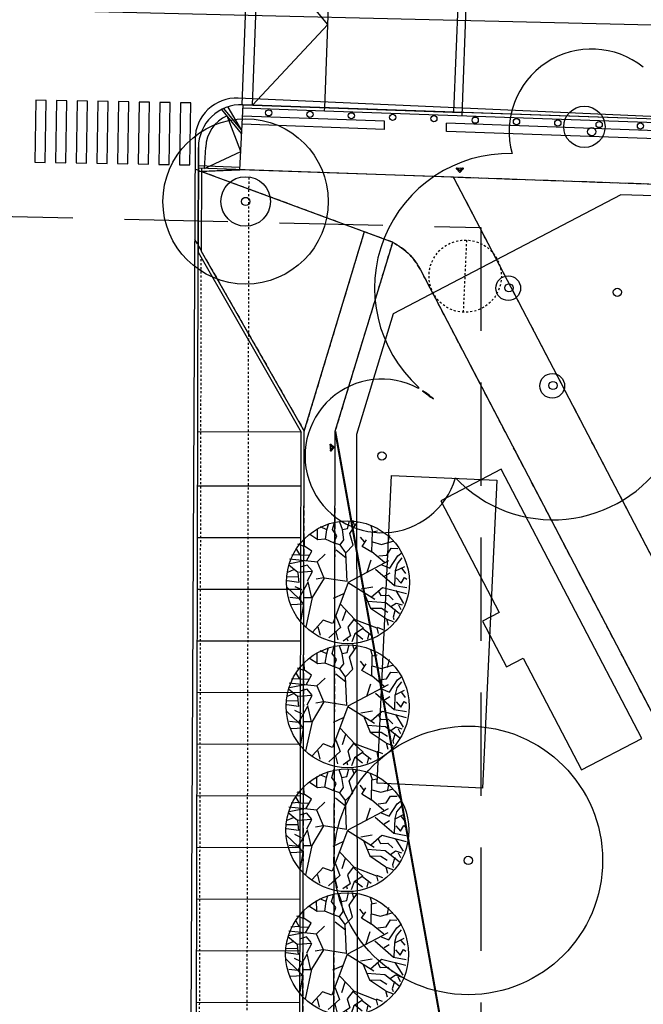
# Model space of a CAD drawing. Units: millimetres. Extents: x -322 to 401, y -908 to 221.
# Drawn here: x -74 to -44, y -644 to -597 of the extents above; entities that cross this region are included whole.
import ezdxf

# ---------------------------------------------------------------- set-up
doc = ezdxf.new("R2010")
doc.units = ezdxf.units.MM
doc.linetypes.add('DASHED2', pattern=[0.375, 0.25, -0.125])
doc.linetypes.add('HIDDEN2', pattern=[0.1875, 0.125, -0.0625])
for name, color, linetype in [('ARQ IV 02- Linea cordon', 1, 'Continuous'), ('ARQ IV 03- Edificios y caminos', 253, 'Continuous'), ('ARQ IV 04- Arboles Parque', 251, 'Continuous'), ('ARQ IV 06- Bordes para maqueta', 3, 'Continuous'), ('ARQ IV 07- Refuerzos en borde maqueta', 3, 'Continuous'), ('ARQ IV 08- Caminos parque p. maqueta', 14, 'DASHED2')]:
    doc.layers.add(name, color=color, linetype=linetype)
doc.linetypes.add('FENCELINE2', pattern='A,6.35,-2.54,[132,ltypeshp.shx,S=2.54,R=0,X=-2.54,Y=0],-2.54,25.4', length=36.83)

# ---------------------------------------------------------------- blocks, each defined once
blk = doc.blocks.new('TOBRUK CESTO')
blk.add_lwpolyline([(-485.792, -511.293, -0.668179), (-485.806, -511.259), (-485.654, -511.107, -0.414214), (-485.626, -511.107), (-485.474, -511.259, -0.668179), (-485.488, -511.293), (-485.502, -511.293, -0.198912), (-485.516, -511.287), (-485.64, -511.164), (-485.763, -511.287, -0.198912), (-485.778, -511.293), (-485.792, -511.293)], format="xyb")
blk.add_lwpolyline([(-485.539, -511.293), (-485.64, -511.192), (-485.741, -511.293)])
blk.add_arc((-485.64, -510.929), 0.378, 254.4985, 285.5015)
blk = doc.blocks.new('A$C36C37D45')
for centre, radius in [((294.674, 171.725), 4), ((294.674, 171.725), 4), ((294.674, 171.725), 4), ((294.674, 171.725), 4), ((294.674, 171.725), 4), ((294.674, 171.725), 4), ((294.674, 171.725), 4), ((294.674, 171.725), 4), ((294.674, 171.725), 4), ((294.674, 171.725), 4), ((294.674, 171.725), 4), ((294.674, 171.725), 4), ((294.674, 171.725), 4), ((294.674, 171.725), 4), ((294.674, 171.725), 4), ((294.674, 171.725), 4), ((294.674, 171.725), 4), ((294.674, 171.725), 4), ((294.674, 171.725), 4), ((294.674, 171.725), 4), ((294.674, 171.725), 4), ((294.674, 171.725), 4), ((294.674, 171.725), 4), ((294.674, 171.725), 4), ((294.674, 171.725), 4), ((294.674, 171.725), 4), ((294.674, 171.725), 4), ((294.674, 171.725), 4), ((294.674, 171.725), 4), ((294.674, 171.725), 4), ((294.674, 171.725), 0.2), ((263.309, 159.491), 6.5), ((263.309, 159.491), 6.5), ((263.309, 159.491), 6.5), ((263.309, 159.491), 6.5), ((263.309, 159.491), 6.5), ((263.309, 159.491), 6.5), ((263.309, 159.491), 6.5), ((263.309, 159.491), 6.5), ((263.309, 159.491), 6.5), ((263.309, 159.491), 6.5), ((263.309, 159.491), 6.5), ((263.309, 159.491), 6.5), ((263.309, 159.491), 6.5), ((263.309, 159.491), 6.5), ((263.309, 159.491), 6.5), ((263.309, 159.491), 6.5), ((263.309, 159.491), 6.5), ((263.309, 159.491), 6.5), ((263.309, 159.491), 6.5), ((263.309, 159.491), 6.5), ((263.309, 159.491), 6.5), ((263.309, 159.491), 6.5), ((263.309, 159.491), 6.5), ((263.309, 159.491), 6.5), ((263.309, 159.491), 6.5), ((263.309, 159.491), 6.5), ((263.309, 159.491), 6.5), ((263.309, 159.491), 6.5), ((263.309, 159.491), 6.5), ((263.309, 159.491), 6.5), ((282.675, 164.569), 0.2), ((263.309, 159.491), 0.2), ((291.086, 158.806), 0.2), ((286.462, 156.46), 0.2), ((298.821, 155.154), 0.2), ((291.115, 153.555), 0.2)]:
    blk.add_circle(centre, radius)
for centre, radius, start, end in [((282.675, 164.569), 3.719, 334.0983, 255.9586), ((282.675, 164.569), 3.719, 334.0983, 255.9586), ((282.675, 164.569), 3.719, 334.0983, 255.9586), ((282.675, 164.569), 3.719, 334.0983, 255.9586), ((282.675, 164.569), 3.719, 334.0983, 255.9586), ((282.675, 164.569), 3.719, 334.0983, 255.9586), ((282.675, 164.569), 3.719, 334.0983, 255.9586), ((282.675, 164.569), 3.719, 334.0983, 255.9586), ((282.675, 164.569), 3.719, 334.0983, 255.9586), ((282.675, 164.569), 3.719, 334.0983, 255.9586), ((282.675, 164.569), 3.719, 334.0983, 255.9586), ((282.675, 164.569), 3.719, 334.0983, 255.9586), ((282.675, 164.569), 3.719, 334.0983, 255.9586), ((282.675, 164.569), 3.719, 334.0983, 255.9586), ((282.675, 164.569), 3.719, 334.0983, 255.9586), ((282.675, 164.569), 3.719, 334.0983, 255.9586), ((282.675, 164.569), 3.719, 334.0983, 255.9586), ((282.675, 164.569), 3.719, 334.0983, 255.9586), ((282.675, 164.569), 3.719, 334.0983, 255.9586), ((282.675, 164.569), 3.719, 334.0983, 255.9586), ((282.675, 164.569), 3.719, 334.0983, 255.9586), ((282.675, 164.569), 3.719, 334.0983, 255.9586), ((282.675, 164.569), 3.719, 334.0983, 255.9586), ((282.675, 164.569), 3.719, 334.0983, 255.9586), ((282.675, 164.569), 3.719, 334.0983, 255.9586), ((282.675, 164.569), 3.719, 334.0983, 255.9586), ((282.675, 164.569), 3.719, 334.0983, 255.9586), ((282.675, 164.569), 3.719, 334.0983, 255.9586), ((282.675, 164.569), 3.719, 334.0983, 255.9586), ((282.675, 164.569), 3.719, 334.0983, 255.9586), ((291.086, 158.806), 6.5, 1.3411, 140.4095), ((291.086, 158.806), 6.5, 1.3411, 140.4095), ((291.086, 158.806), 6.5, 1.3411, 140.4095), ((291.086, 158.806), 6.5, 1.3411, 140.4095), ((291.086, 158.806), 6.5, 1.3411, 140.4095), ((291.086, 158.806), 6.5, 1.3411, 140.4095), ((291.086, 158.806), 6.5, 1.3411, 140.4095), ((291.086, 158.806), 6.5, 1.3411, 140.4095), ((291.086, 158.806), 6.5, 1.3411, 140.4095), ((291.086, 158.806), 6.5, 1.3411, 140.4095), ((291.086, 158.806), 6.5, 1.3411, 140.4095), ((291.086, 158.806), 6.5, 1.3411, 140.4095), ((291.086, 158.806), 6.5, 1.3411, 140.4095), ((291.086, 158.806), 6.5, 1.3411, 140.4095), ((291.086, 158.806), 6.5, 1.3411, 140.4095), ((291.086, 158.806), 6.5, 1.3411, 140.4095), ((291.086, 158.806), 6.5, 1.3411, 140.4095), ((291.086, 158.806), 6.5, 1.3411, 140.4095), ((291.086, 158.806), 6.5, 1.3411, 140.4095), ((291.086, 158.806), 6.5, 1.3411, 140.4095), ((291.086, 158.806), 6.5, 1.3411, 140.4095), ((291.086, 158.806), 6.5, 1.3411, 140.4095), ((291.086, 158.806), 6.5, 1.3411, 140.4095), ((291.086, 158.806), 6.5, 1.3411, 140.4095), ((291.086, 158.806), 6.5, 1.3411, 140.4095), ((291.086, 158.806), 6.5, 1.3411, 140.4095), ((291.086, 158.806), 6.5, 1.3411, 140.4095), ((291.086, 158.806), 6.5, 1.3411, 140.4095), ((291.086, 158.806), 6.5, 1.3411, 140.4095), ((291.086, 158.806), 6.5, 1.3411, 140.4095), ((291.086, 158.806), 6.5, 142.684, 148.4762), ((282.675, 164.569), 3.719, 320.5135, 330.6467), ((291.086, 158.806), 6.5, 142.684, 148.4762), ((282.675, 164.569), 3.719, 320.5135, 330.6467), ((291.086, 158.806), 6.5, 142.684, 148.4762), ((282.675, 164.569), 3.719, 320.5135, 330.6467), ((291.086, 158.806), 6.5, 142.684, 148.4762), ((282.675, 164.569), 3.719, 320.5135, 330.6467), ((291.086, 158.806), 6.5, 142.684, 148.4762), ((282.675, 164.569), 3.719, 320.5135, 330.6467), ((291.086, 158.806), 6.5, 142.684, 148.4762), ((282.675, 164.569), 3.719, 320.5135, 330.6467), ((291.086, 158.806), 6.5, 142.684, 148.4762), ((282.675, 164.569), 3.719, 320.5135, 330.6467), ((291.086, 158.806), 6.5, 142.684, 148.4762), ((282.675, 164.569), 3.719, 320.5135, 330.6467), ((291.086, 158.806), 6.5, 142.684, 148.4762), ((282.675, 164.569), 3.719, 320.5135, 330.6467), ((291.086, 158.806), 6.5, 142.684, 148.4762), ((282.675, 164.569), 3.719, 320.5135, 330.6467), ((291.086, 158.806), 6.5, 142.684, 148.4762), ((282.675, 164.569), 3.719, 320.5135, 330.6467), ((291.086, 158.806), 6.5, 142.684, 148.4762), ((282.675, 164.569), 3.719, 320.5135, 330.6467), ((291.086, 158.806), 6.5, 142.684, 148.4762), ((282.675, 164.569), 3.719, 320.5135, 330.6467), ((291.086, 158.806), 6.5, 142.684, 148.4762), ((282.675, 164.569), 3.719, 320.5135, 330.6467), ((291.086, 158.806), 6.5, 142.684, 148.4762), ((282.675, 164.569), 3.719, 320.5135, 330.6467), ((291.086, 158.806), 6.5, 142.684, 148.4762), ((282.675, 164.569), 3.719, 320.5135, 330.6467), ((291.086, 158.806), 6.5, 142.684, 148.4762), ((282.675, 164.569), 3.719, 320.5135, 330.6467), ((291.086, 158.806), 6.5, 142.684, 148.4762), ((282.675, 164.569), 3.719, 320.5135, 330.6467), ((291.086, 158.806), 6.5, 142.684, 148.4762), ((282.675, 164.569), 3.719, 320.5135, 330.6467), ((291.086, 158.806), 6.5, 142.684, 148.4762), ((282.675, 164.569), 3.719, 320.5135, 330.6467), ((291.086, 158.806), 6.5, 142.684, 148.4762), ((282.675, 164.569), 3.719, 320.5135, 330.6467), ((291.086, 158.806), 6.5, 142.684, 148.4762), ((282.675, 164.569), 3.719, 320.5135, 330.6467), ((291.086, 158.806), 6.5, 142.684, 148.4762), ((282.675, 164.569), 3.719, 320.5135, 330.6467), ((291.086, 158.806), 6.5, 142.684, 148.4762), ((282.675, 164.569), 3.719, 320.5135, 330.6467), ((291.086, 158.806), 6.5, 142.684, 148.4762), ((282.675, 164.569), 3.719, 320.5135, 330.6467), ((291.086, 158.806), 6.5, 142.684, 148.4762), ((282.675, 164.569), 3.719, 320.5135, 330.6467), ((291.086, 158.806), 6.5, 142.684, 148.4762), ((282.675, 164.569), 3.719, 320.5135, 330.6467), ((291.086, 158.806), 6.5, 142.684, 148.4762), ((282.675, 164.569), 3.719, 320.5135, 330.6467), ((291.086, 158.806), 6.5, 142.684, 148.4762), ((282.675, 164.569), 3.719, 320.5135, 330.6467), ((291.086, 158.806), 6.5, 142.684, 148.4762), ((282.675, 164.569), 3.719, 320.5135, 330.6467), ((286.462, 156.46), 6.5, 93.3925, 93.8923), ((286.462, 156.46), 6.5, 93.3925, 93.8923), ((286.462, 156.46), 6.5, 93.3925, 93.8923), ((286.462, 156.46), 6.5, 93.3925, 93.8923), ((286.462, 156.46), 6.5, 93.3925, 93.8923), ((286.462, 156.46), 6.5, 93.3925, 93.8923), ((286.462, 156.46), 6.5, 93.3925, 93.8923), ((286.462, 156.46), 6.5, 93.3925, 93.8923), ((286.462, 156.46), 6.5, 93.3925, 93.8923), ((286.462, 156.46), 6.5, 93.3925, 93.8923), ((286.462, 156.46), 6.5, 93.3925, 93.8923), ((286.462, 156.46), 6.5, 93.3925, 93.8923), ((286.462, 156.46), 6.5, 93.3925, 93.8923), ((286.462, 156.46), 6.5, 93.3925, 93.8923), ((286.462, 156.46), 6.5, 93.3925, 93.8923), ((286.462, 156.46), 6.5, 93.3925, 93.8923), ((286.462, 156.46), 6.5, 93.3925, 93.8923), ((286.462, 156.46), 6.5, 93.3925, 93.8923), ((286.462, 156.46), 6.5, 93.3925, 93.8923), ((286.462, 156.46), 6.5, 93.3925, 93.8923), ((286.462, 156.46), 6.5, 93.3925, 93.8923), ((286.462, 156.46), 6.5, 93.3925, 93.8923), ((286.462, 156.46), 6.5, 93.3925, 93.8923), ((286.462, 156.46), 6.5, 93.3925, 93.8923), ((286.462, 156.46), 6.5, 93.3925, 93.8923), ((286.462, 156.46), 6.5, 93.3925, 93.8923), ((286.462, 156.46), 6.5, 93.3925, 93.8923), ((286.462, 156.46), 6.5, 93.3925, 93.8923), ((286.462, 156.46), 6.5, 93.3925, 93.8923), ((286.462, 156.46), 6.5, 93.3925, 93.8923), ((286.462, 156.46), 6.5, 136.1646, 240.4558), ((286.462, 156.46), 6.5, 136.1646, 240.4558), ((286.462, 156.46), 6.5, 136.1646, 240.4558), ((286.462, 156.46), 6.5, 136.1646, 240.4558), ((286.462, 156.46), 6.5, 136.1646, 240.4558), ((286.462, 156.46), 6.5, 136.1646, 240.4558), ((286.462, 156.46), 6.5, 136.1646, 240.4558), ((286.462, 156.46), 6.5, 136.1646, 240.4558), ((286.462, 156.46), 6.5, 136.1646, 240.4558), ((286.462, 156.46), 6.5, 136.1646, 240.4558), ((286.462, 156.46), 6.5, 136.1646, 240.4558), ((286.462, 156.46), 6.5, 136.1646, 240.4558), ((286.462, 156.46), 6.5, 136.1646, 240.4558), ((286.462, 156.46), 6.5, 136.1646, 240.4558), ((286.462, 156.46), 6.5, 136.1646, 240.4558), ((286.462, 156.46), 6.5, 136.1646, 240.4558), ((286.462, 156.46), 6.5, 136.1646, 240.4558), ((286.462, 156.46), 6.5, 136.1646, 240.4558), ((286.462, 156.46), 6.5, 136.1646, 240.4558), ((286.462, 156.46), 6.5, 136.1646, 240.4558), ((286.462, 156.46), 6.5, 136.1646, 240.4558), ((286.462, 156.46), 6.5, 136.1646, 240.4558), ((286.462, 156.46), 6.5, 136.1646, 240.4558), ((286.462, 156.46), 6.5, 136.1646, 240.4558), ((286.462, 156.46), 6.5, 136.1646, 240.4558), ((286.462, 156.46), 6.5, 136.1646, 240.4558), ((286.462, 156.46), 6.5, 136.1646, 240.4558), ((286.462, 156.46), 6.5, 136.1646, 240.4558), ((286.462, 156.46), 6.5, 136.1646, 240.4558), ((286.462, 156.46), 6.5, 136.1646, 240.4558), ((298.821, 155.154), 4, 324.0529, 108.0047), ((298.821, 155.154), 4, 324.0529, 108.0047), ((298.821, 155.154), 4, 324.0529, 108.0047), ((298.821, 155.154), 4, 324.0529, 108.0047), ((298.821, 155.154), 4, 324.0529, 108.0047), ((298.821, 155.154), 4, 324.0529, 108.0047), ((298.821, 155.154), 4, 324.0529, 108.0047), ((298.821, 155.154), 4, 324.0529, 108.0047), ((298.821, 155.154), 4, 324.0529, 108.0047), ((298.821, 155.154), 4, 324.0529, 108.0047), ((298.821, 155.154), 4, 324.0529, 108.0047), ((298.821, 155.154), 4, 324.0529, 108.0047), ((298.821, 155.154), 4, 324.0529, 108.0047), ((298.821, 155.154), 4, 324.0529, 108.0047), ((298.821, 155.154), 4, 324.0529, 108.0047), ((298.821, 155.154), 4, 324.0529, 108.0047), ((298.821, 155.154), 4, 324.0529, 108.0047), ((298.821, 155.154), 4, 324.0529, 108.0047), ((298.821, 155.154), 4, 324.0529, 108.0047), ((298.821, 155.154), 4, 324.0529, 108.0047), ((298.821, 155.154), 4, 324.0529, 108.0047), ((298.821, 155.154), 4, 324.0529, 108.0047), ((298.821, 155.154), 4, 324.0529, 108.0047), ((298.821, 155.154), 4, 324.0529, 108.0047), ((298.821, 155.154), 4, 324.0529, 108.0047), ((298.821, 155.154), 4, 324.0529, 108.0047), ((298.821, 155.154), 4, 324.0529, 108.0047), ((298.821, 155.154), 4, 324.0529, 108.0047), ((298.821, 155.154), 4, 324.0529, 108.0047), ((298.821, 155.154), 4, 324.0529, 108.0047)]:
    blk.add_arc(centre, radius, start, end)
blk = doc.blocks.new('Arbol 26')
for p, q in [((-0.831, 2.202), (-0.34, 2.768)), ((-0.112, 2.226), (-0.055, 2.768)), ((0.152, 2.292), (0.115, 2.792)), ((0.454, 2.495), (0.322, 2.768)), ((0.342, 2.292), (0.664, 2.723)), ((0.851, 1.429), (0.929, 2.702)), ((-1.076, 1.974), (-1.133, 2.519)), ((-0.831, 2.202), (-0.811, 2.609)), ((-0.434, 2.064), (-0.302, 2.385)), ((0.322, 2.292), (-0.112, 2.226)), ((0.417, 1.633), (0.342, 2.292)), ((0.871, 2.088), (0.719, 2.678)), ((1.156, 2.247), (1.116, 2.609)), ((1.136, 2.226), (1.42, 2.406)), ((1.533, 2.064), (1.628, 2.361)), ((-0.756, 1.588), (-2.117, 1.815)), ((-1.076, 1.974), (-1.815, 2.064)), ((-0.831, 2.202), (-1.076, 1.974)), ((-0.055, 1.815), (-0.831, 2.202)), ((-0.774, 1.633), (-0.794, 1.974)), ((-0.774, 1.612), (-0.055, 1.815)), ((-0.017, 1.839), (0.417, 1.633)), ((0.454, 1.657), (0.701, 1.884)), ((0.701, 1.884), (0.587, 2.202)), ((0.891, 1.929), (1.343, 1.702)), ((1.136, 1.839), (1.136, 2.226)), ((1.343, 1.702), (1.553, 2.043)), ((1.553, 2.043), (1.872, 2.064)), ((1.872, 1.453), (2.099, 1.839)), ((-1.757, 1.043), (-2.307, 1.498)), ((0.152, 1.09), (-0.756, 1.588)), ((0.152, 1.111), (0.077, 1.453)), ((0.152, 1.09), (0.851, 1.429)), ((0.851, 1.453), (1.231, 1.09)), ((1.912, 1.135), (1.872, 1.453)), ((1.892, 1.474), (2.384, 1.498)), ((2.347, 1.066), (2.459, 1.363)), ((-2.079, 1.27), (-2.456, 1.156)), ((-1.89, 0.611), (-1.757, 1.043)), ((0.037, 0.04), (0.152, 1.09)), ((1.76, 0.704), (1.912, 1.111)), ((1.912, 1.111), (2.347, 1.066)), ((2.347, 1.066), (2.631, 0.998)), ((-2.269, 0.452), (-2.629, 0.342)), ((-2.06, 0.249), (-2.551, 0.749)), ((-1.55, 0.476), (-2.06, 0.249)), ((0, 0), (-1.89, 0.61)), ((-0.529, 0.18), (-0.756, 0.635)), ((1.098, 0.135), (1.438, 0.611)), ((1.685, 0.431), (1.76, 0.704)), ((1.76, 0.725), (2.099, 0.611)), ((2.099, 0.611), (2.364, 0.818)), ((2.364, 0.818), (2.744, 0.725)), ((2.384, 0.362), (2.724, 0.5)), ((-2.419, -0.228), (-2.666, 0.09)), ((-1.286, 0.045), (-1.757, 0.18)), ((-1.001, 0.294), (-1.663, -0.386)), ((0, 0), (-0.7, -1.249)), ((0.037, 0.04), (1.343, 0.159)), ((1.343, 0.159), (1.685, 0.431)), ((1.343, 0.159), (1.703, -0.159)), ((1.685, 0.431), (1.93, 0.273)), ((1.703, -0.159), (2.232, 0.021)), ((1.93, 0.273), (2.384, 0.362)), ((2.232, 0.021), (2.781, -0.318)), ((2.384, 0.362), (2.441, 0.135)), ((2.441, 0.135), (2.801, 0.069)), ((-2.324, -0.41), (-2.684, -0.297)), ((-2.551, -0.069), (-2.646, -0.114)), ((-2.269, -0.431), (-2.534, -0.794)), ((-2.022, -0.09), (-2.419, -0.228)), ((-2.042, -0.794), (-2.324, -0.41)), ((-1.683, -0.362), (-2.042, -0.794)), ((-1.663, -0.342), (-2.022, -0.09)), ((-1.663, -0.386), (-2.005, -1.408)), ((0.02, -0.024), (1.075, -1.807)), ((2.574, -0.183), (2.818, -0.09)), ((-2.06, -0.773), (-2.344, -1.18)), ((-0.397, -0.728), (-1.116, -1.066)), ((-0.265, -0.614), (-0.15, -1.135)), ((0.512, -0.842), (1.078, -1.001)), ((1.42, -1.022), (1.665, -0.569)), ((1.665, -0.569), (1.967, -0.749)), ((1.872, -0.659), (2.079, -0.476)), ((-2.269, -1.046), (-2.534, -1.001)), ((-1.116, -1.066), (-1.568, -1.815)), ((-1.116, -1.066), (-1.096, -1.567)), ((-0.811, -0.932), (-0.831, -1.75)), ((-0.604, -1.09), (-0.15, -1.567)), ((0.664, -1.225), (-0.037, -2.112)), ((0.984, -1.612), (1.438, -1.022)), ((1.268, -1.339), (1.326, -1.702)), ((1.438, -1.022), (2.347, -1.001)), ((1.892, -1.022), (1.797, -1.432)), ((2.347, -1.022), (2.611, -0.932)), ((2.347, -1.001), (2.404, -1.225)), ((-2.005, -1.408), (-2.249, -1.477)), ((-1.965, -1.408), (-2.06, -1.681)), ((-0.831, -1.75), (-1.303, -2.406)), ((-1.096, -1.567), (-1.266, -1.863)), ((-0.34, -1.408), (-0.529, -1.522)), ((-0.529, -1.522), (-0.492, -1.863)), ((-0.15, -1.567), (-0.377, -2.678)), ((0.379, -1.657), (0.532, -1.884)), ((0.871, -1.498), (0.739, -1.863)), ((1.326, -1.702), (1.648, -1.884)), ((1.797, -1.432), (1.987, -1.998)), ((1.855, -1.726), (2.214, -1.794)), ((-1.568, -1.815), (-1.852, -1.908)), ((-1.588, -1.839), (-1.683, -2.133)), ((-1.473, -2.112), (-1.588, -2.157)), ((-1.133, -2.202), (-1.473, -2.112)), ((-1.001, -1.998), (-0.831, -2.226)), ((-0.831, -2.226), (-0.906, -2.498)), ((-0.265, -2.181), (-0.831, -2.564)), ((-0.492, -1.863), (-0.699, -2.088)), ((-0.037, -2.112), (-0.112, -2.678)), ((-0.017, -2.133), (0.624, -2.133)), ((0.305, -2.181), (0.077, -2.406)), ((0.624, -2.133), (0.851, -2.543)), ((0.644, -2.133), (0.946, -2.202)), ((0.739, -1.863), (1.306, -2.202)), ((0.946, -2.202), (1.231, -2.406)), ((1.306, -2.202), (1.475, -2.385)), ((1.648, -1.884), (1.648, -2.181)), ((-0.906, -2.34), (-1.116, -2.454)), ((0.077, -2.406), (0.342, -2.543)), ((0.342, -2.543), (0.267, -2.657)), ((0.739, -2.406), (0.532, -2.588))]:
    blk.add_line(p, q)
blk.add_circle((0.006, 0.005), 2.79)
blk = doc.blocks.new('A$C605C6340')
at = {"const_width": 0.1}
blk.add_lwpolyline([(-706.284, 26.525), (-663.866, 20.151), (-618.776, 30.382)], dxfattribs=at)
at = {"xscale": 1.065862238317891, "yscale": 1.065862238317891, "zscale": 1.065862238317891}
for p in [(-632.052, 29.163), (-626.058, 29.427), (-644.04, 28.635), (-638.046, 28.899)]:
    blk.add_blockref('Arbol 26', p, dxfattribs=at)

msp = doc.modelspace()

# ---------------------------------------------------------------- linework, layer by layer
at = {"layer": 'ARQ IV 02- Linea cordon'}
msp.add_lwpolyline([(-41.9, -601.56), (-63.642, -600.586, 0.425928), (-65.732, -602.574), (-66.317, -721.086, 0.41325), (-64.334, -723.096), (-41.9, -723.281)], format="xyb", dxfattribs=at)
at = {"layer": 'ARQ IV 03- Edificios y caminos'}
for p, q in [((-63.456, -600.902), (-63.154, -593.002)), ((-62.956, -600.925), (-62.654, -593.021)), ((-59.459, -601.059), (-59.156, -593.155)), ((-52.815, -601.428), (-52.499, -593.259)), ((-53.208, -601.262), (-52.905, -593.394)), ((-63.573, -604.05), (-63.413, -600.903)), ((31.787, -604.265), (-63.423, -600.903)), ((-63.413, -600.903), (-52.808, -601.278)), ((-63.483, -602.289), (-64.439, -601.132)), ((-63.495, -602.118), (-64.346, -601.087)), ((-63.476, -602.15), (-64.135, -601.015)), ((-56.562, -601.696), (-63.441, -601.453)), ((-63.429, -601.053), (-59.464, -601.193)), ((-59.464, -601.193), (-59.457, -601.043)), ((-59.464, -601.193), (42.347, -604.788)), ((-10.513, -602.772), (-52.808, -601.278)), ((-56.576, -602.095), (-63.455, -601.852)), ((-56.576, -602.095), (-56.562, -601.696)), ((-53.576, -602.201), (-53.562, -601.801)), ((-37.187, -602.38), (-53.562, -601.801)), ((-37.201, -602.78), (-53.576, -602.201)), ((-65.581, -608.033), (-65.572, -602.973)), ((-65.572, -602.973), (-65.581, -608.033)), ((-65.272, -603.989), (-65.219, -602.958)), ((38.187, -607.643), (-65.574, -603.979)), ((-63.567, -603.939), (-65.573, -603.868)), ((-65.57, -604.135), (-63.573, -604.05)), ((-65.424, -603.984), (-65.431, -607.993)), ((-60.45, -616.707), (-57.537, -607.045)), ((-58.95, -616.711), (-56.171, -607.568)), ((-65.813, -713.673), (-65.581, -608.033)), ((-65.581, -608.033), (-60.6, -616.747)), ((-65.431, -607.993), (-60.45, -616.707)), ((-60.642, -704.412), (-60.45, -616.707)), ((-59.142, -704.304), (-58.95, -616.711)), ((-60.6, -616.747), (-65.6, -616.736)), ((-60.792, -704.374), (-60.6, -616.747)), ((-60.609, -619.374), (-65.606, -619.363)), ((-60.615, -621.874), (-65.611, -621.863)), ((-60.62, -624.374), (-65.617, -624.363)), ((-60.626, -626.874), (-65.622, -626.863)), ((-60.631, -629.374), (-65.628, -629.363)), ((-60.637, -631.874), (-65.633, -631.863)), ((-60.642, -634.374), (-65.639, -634.363)), ((-60.648, -636.874), (-65.644, -636.863)), ((-60.653, -639.374), (-65.65, -639.363)), ((-60.659, -641.874), (-65.655, -641.863)), ((-60.664, -644.374), (-65.661, -644.363))]:
    msp.add_line(p, q, dxfattribs=at)
at = {"layer": 'ARQ IV 03- Edificios y caminos', "linetype": 'DASHED2', "ltscale": 0.1}
for p, q in [((-63.376, -719.526), (-63.123, -604.325)), ((-65.663, -713.673), (-65.432, -608.294))]:
    msp.add_line(p, q, dxfattribs=at)
at = {"layer": 'ARQ IV 03- Edificios y caminos', "linetype": 'HIDDEN2', "ltscale": 0.25}
msp.add_line((-52.746, -610.95), (-52.584, -607.454), dxfattribs=at)
at = {"layer": 'ARQ IV 03- Edificios y caminos'}
for points in [[(-62.956, -600.919), (-59.303, -597.013), (-62.654, -593.021)], [(-65.272, -603.983), (-63.527, -603.162), (-64.188, -601.436)], [(-53.845, -620.075), (-51.021, -625.482), (-51.819, -625.898), (-50.661, -628.114), (-49.864, -627.697), (-47.039, -633.104), (-44.114, -631.576), (-50.921, -618.547), (-53.845, -620.075)]]:
    msp.add_lwpolyline(points, dxfattribs=at)
for points in [[(-72.994, -603.693), (-72.941, -600.693), (-73.441, -600.684), (-73.494, -603.684)], [(-71.994, -603.71), (-71.941, -600.711), (-72.441, -600.702), (-72.494, -603.702)], [(-70.994, -603.728), (-70.941, -600.729), (-71.441, -600.72), (-71.494, -603.719)], [(-69.994, -603.746), (-69.941, -600.746), (-70.441, -600.737), (-70.494, -603.737)], [(-68.994, -603.763), (-68.941, -600.764), (-69.441, -600.755), (-69.494, -603.755)], [(-67.994, -603.781), (-67.941, -600.782), (-68.441, -600.773), (-68.494, -603.772)], [(-66.994, -603.799), (-66.941, -600.799), (-67.441, -600.79), (-67.494, -603.79)], [(-65.993, -603.816), (-65.94, -600.817), (-66.44, -600.808), (-66.493, -603.808)], [(-56.924, -633.743), (-56.235, -618.847), (-51.14, -619.082), (-51.83, -633.979)]]:
    msp.add_lwpolyline(points, close=True, dxfattribs=at)
msp.add_lwpolyline([(-56.469, -607.44, -0.185915), (-54.85, -608.864), (-20.931, -673.797, -0.338492), (-23.313, -687.562), (-53.696, -715.677, -0.102715), (-55.089, -716.516), (-63.389, -719.426), (-63.39, -719.526), (-50.646, -719.828, -0.521048), (-51.554, -718.463), (-20.936, -690.131, 0.338492), (-17.829, -672.176), (-53.226, -604.415), (-63.573, -604.05), (-65.424, -604.129)], format="xyb", close=True, dxfattribs=at)
at = {"layer": 'ARQ IV 03- Edificios y caminos', "linetype": 'FENCELINE2', "ltscale": 0.0015}
msp.add_lwpolyline([(-57.92, -616.862), (-57.812, -708.188), (-49.523, -716.584), (2.595, -714.005), (8.829, -705.188), (9.127, -669.83), (33, -613.962), (23.042, -607.309), (-45.133, -605.267), (-56.144, -611.02)], close=True, dxfattribs=at)
at = {"layer": 'ARQ IV 03- Edificios y caminos'}
for centre, radius in [((-62.174, -601.297), 0.15), ((-60.175, -601.368), 0.15), ((-58.176, -601.438), 0.15), ((-56.178, -601.509), 0.15), ((-54.179, -601.58), 0.15), ((-52.18, -601.65), 0.15), ((-50.181, -601.721), 0.15), ((-48.183, -601.791), 0.15), ((-46.183, -601.862), 0.15), ((-44.185, -601.933), 0.15), ((-63.287, -605.586), 1.2), ((-50.584, -609.783), 0.6), ((-48.454, -614.511), 0.6)]:
    msp.add_circle(centre, radius, dxfattribs=at)
at = {"layer": 'ARQ IV 03- Edificios y caminos', "linetype": 'HIDDEN2', "ltscale": 0.25}
msp.add_circle((-52.665, -609.202), 1.75, dxfattribs=at)
at = {"layer": 'ARQ IV 03- Edificios y caminos'}
for centre, radius, start, end in [((-63.497, -602.977), 2.075, 87.9773, 179.893), ((-63.497, -602.977), 2.075, 87.9773, 179.893), ((-63.447, -603.048), 1.775, 114.6814, 177.0828)]:
    msp.add_arc(centre, radius, start, end, dxfattribs=at)
at = {"layer": 'ARQ IV 06- Bordes para maqueta'}
msp.add_line((-41.9, -597.092), (-221.611, -592.773), dxfattribs=at)
msp.add_circle((-46.9, -601.973), 1, dxfattribs=at)
at = {"layer": 'ARQ IV 07- Refuerzos en borde maqueta', "linetype": 'DASHED2', "ltscale": 20}
msp.add_lwpolyline([(-51.9, -606.854), (-51.9, -737.108), (-211.611, -737.108), (-211.611, -603.016)], close=True, dxfattribs=at)
at = {"layer": 'ARQ IV 08- Caminos parque p. maqueta'}
for p, q in [((-41.9, -604.815), (-53.234, -604.415)), ((-60.45, -616.707), (-57.537, -607.045)), ((-65.756, -607.425), (-60.45, -616.707)), ((-58.95, -616.711), (-56.171, -607.568)), ((-60.642, -704.412), (-60.45, -616.707)), ((-59.142, -704.304), (-58.95, -616.711))]:
    msp.add_line(p, q, dxfattribs=at)
msp.add_lwpolyline([(-65.739, -604.012), (-56.469, -607.44, -0.185915), (-54.85, -608.864), (-41.9, -633.654)], format="xyb", dxfattribs=at)
msp.add_lwpolyline([(-41.9, -626.095), (-53.226, -604.415)], dxfattribs=at)

# ---------------------------------------------------------------- block references
at = {"layer": 'ARQ IV 03- Edificios y caminos', "xscale": -1, "rotation": 180.1477743469189}
msp.add_blockref('TOBRUK CESTO', (434.033, -1114.017), dxfattribs=at)
at = {"layer": 'ARQ IV 03- Edificios y caminos', "rotation": 273.5660624275004}
msp.add_blockref('TOBRUK CESTO', (481.321, -1070.397), dxfattribs=at)
at = {"layer": 'ARQ IV 04- Arboles Parque', "rotation": 87.3507320564233}
for name, p in [('A$C605C6340', (0, 0)), ('A$C36C37D45', (94.634, -907.883))]:
    msp.add_blockref(name, p, dxfattribs=at)

doc.saveas('drawing.dxf')
